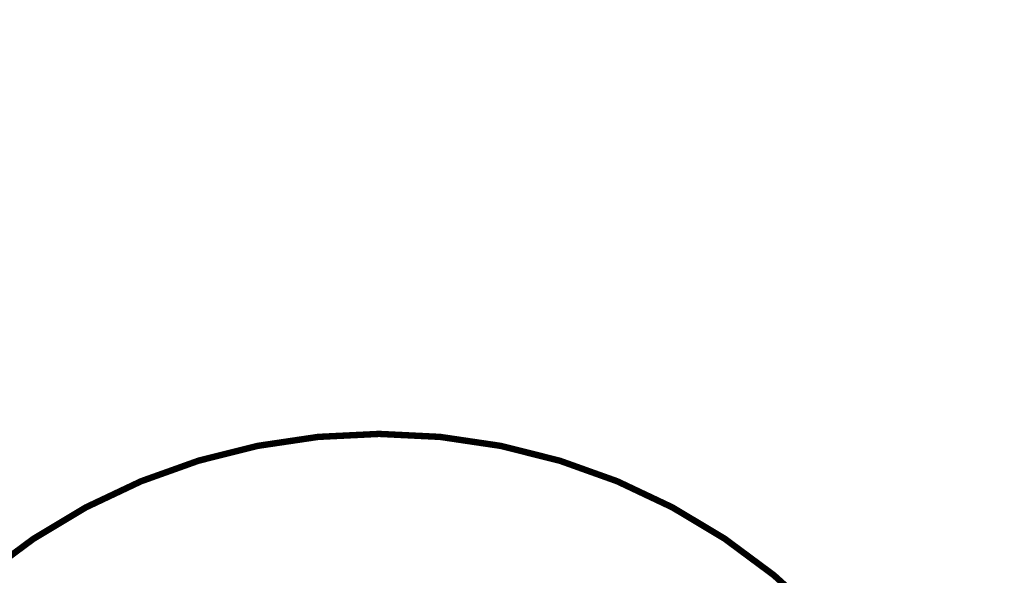
# Model space of a CAD drawing. Units: millimetres. Extents: x -138 to 143, y 387 to 745.
# Drawn here: x -79 to -25, y 714 to 744 of the extents above; entities that cross this region are included whole.
import ezdxf

# ---------------------------------------------------------------- set-up
doc = ezdxf.new("R2010")
doc.units = ezdxf.units.MM
doc.linetypes.add('DOT_CENTER', pattern=[14, 12, -1, 0, -1])
doc.layers.add('1', color=7, linetype='Continuous')
doc.styles.add('CONVERTER_11', font='txt.shx', dxfattribs={"width": 0.9})
doc.dimstyles.new('ME10_DIM_14', dxfattribs={"dimtxt": 10, "dimasz": 10, "dimexe": 2, "dimexo": 0, "dimgap": 4, "dimtad": 1, "dimdsep": 46, "dimtxsty": 'CONVERTER_11', "dimsah": 1, "dimcen": 0.09, "dimclrd": 4, "dimclre": 4, "dimclrt": 1, "dimadec": 0, "dimazin": 0, "dimtfac": 1, "dimtdec": 4, "dimtix": 1, "dimtmove": 0, "dimatfit": 3, "dimfxl": 1, "dimtolj": 1, "dimtzin": 0, "dimarcsym": 0})

# ---------------------------------------------------------------- blocks, each defined once
blk = doc.blocks.new('Ausbruch1')
at = {"layer": '1', "color": 2, "linetype": 'DOT_CENTER', "const_width": 0.35}
blk.add_lwpolyline([(-93.232, 687.581, 1), (-25.232, 687.581, 1)], format="xyb", close=True, dxfattribs=at)
blk = doc.blocks.new('*D21')
at = {"layer": '1', "color": 4, "linetype": 'Continuous'}
for p, q in [((-98.155, 741.708), (-98.155, 713)), ((-76.692, 713), (-100.155, 713)), ((-98.155, 713), (-98.155, 695)), ((-62.194, 695), (-100.155, 695)), ((-98.155, 695), (-98.155, 675))]:
    blk.add_line(p, q, dxfattribs=at)
at = {"layer": '1', "color": 4}
for points in [[(-99.472, 723), (-96.839, 723), (-98.155, 713)], [(-96.839, 685), (-99.472, 685), (-98.155, 695)]]:
    blk.add_solid(points, dxfattribs=at)
at = {"layer": '1', "color": 1, "insert": (-102.155, 729.708), "char_height": 10, "attachment_point": 7, "rotation": 90, "line_spacing_factor": 0.60024, "style": 'CONVERTER_11'}
blk.add_mtext('18', dxfattribs=at)
blk = doc.blocks.new('Vordans1', base_point=(33, 682.156))
at = {"layer": '1'}
blk.add_blockref('Ausbruch1', (0, 0), dxfattribs=at)
dim = blk.add_linear_dim(base=(-98.155, 713), p1=(-62.194, 695), p2=(-76.692, 713), angle=90, dimstyle='ME10_DIM_14', dxfattribs=at)
dim.commit()
dim.dimension.update_dxf_attribs({"geometry": '*D21', "text_midpoint": (-107.155, 735.708), "text_rotation": 90})

msp = doc.modelspace()

# ---------------------------------------------------------------- block references
msp.add_blockref('Vordans1', (33, 682.156))

doc.saveas('drawing.dxf')
